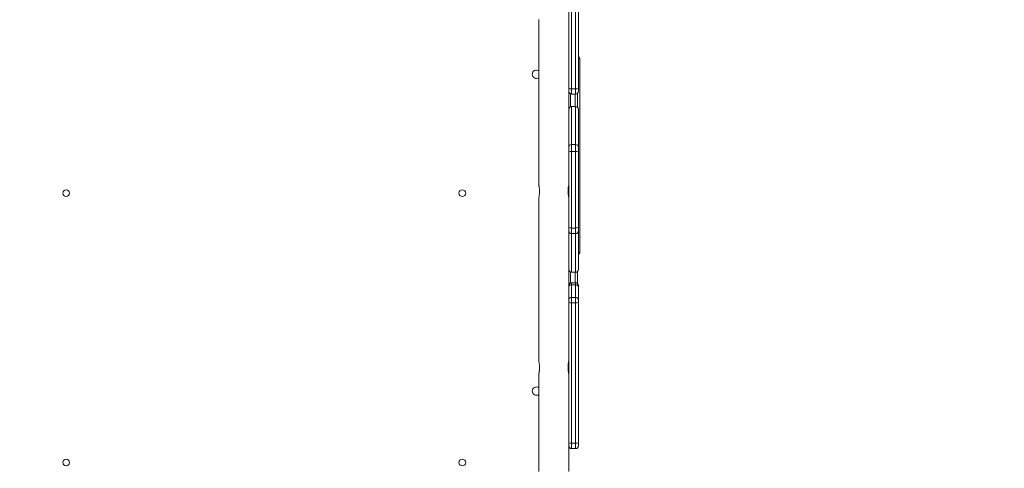
# Model space of a CAD drawing. Units: millimetres. Extents: x -337 to 1097, y 70 to 932.
# Drawn here: x 585 to 709, y 349 to 405 of the extents above; entities that cross this region are included whole.
import ezdxf

# ---------------------------------------------------------------- set-up
doc = ezdxf.new("R2010")
doc.units = ezdxf.units.MM
doc.header["$LTSCALE"] = 45
doc.header["$PDSIZE"] = -1
doc.layers.add('VP-DIM', color=7, linetype='Continuous')
doc.layers.add('VP-HIC', color=6, linetype='Continuous')
doc.layers.add('VP-EQ', color=7, linetype='Continuous', true_color=0x8a3492)
doc.dimstyles.get("Standard").update_dxf_attribs({"dimtxt": 14, "dimasz": 15, "dimexe": 20, "dimexo": 50, "dimgap": 20, "dimtad": 0, "dimdec": 0, "dimzin": 0, "dimdsep": 46, "dimtxsty": 'Standard', "dimcen": -0.001, "dimadec": 0, "dimazin": 0, "dimtfac": 1, "dimtdec": 4, "dimtofl": 0, "dimtmove": 0, "dimatfit": 3, "dimfxl": 70, "dimfxlon": 1, "dimtolj": 1, "dimtzin": 0, "dimarcsym": 0})

# ---------------------------------------------------------------- blocks, each defined once
blk = doc.blocks.new('*D1415')
at = {"layer": 'Defpoints', "color": 0}
for p in [(386.55, 587.06), (995.52, 587.06), (645.81, 222.14)]:
    blk.add_point(p, dxfattribs=at)
at = {"layer": 'VP-DIM', "color": 0, "lineweight": -2}
for p, q in [((925.52, 587.06), (1015.52, 587.06)), ((995.52, 572.06), (995.52, 426.41)), ((995.52, 237.14), (995.52, 351.41)), ((925.52, 222.14), (1015.52, 222.14))]:
    blk.add_line(p, q, dxfattribs=at)
at = {"layer": 'VP-DIM', "color": 0}
for points in [[(998.02, 572.06), (993.02, 572.06), (995.52, 587.06)], [(993.02, 237.14), (998.02, 237.14), (995.52, 222.14)]]:
    blk.add_solid(points, dxfattribs=at)
at = {"layer": 'VP-DIM', "color": 0, "insert": (995.52, 388.91), "char_height": 14, "attachment_point": 5, "rotation": 90}
blk.add_mtext('\\A1;370', dxfattribs=at)
blk = doc.blocks.new('*D1427')
at = {"layer": 'Defpoints', "color": 0}
for p in [(397.09, 739.6), (1077.09, 739.6), (641.51, 69.6)]:
    blk.add_point(p, dxfattribs=at)
at = {"layer": 'VP-DIM', "color": 0, "lineweight": -2}
for p, q in [((1007.09, 739.6), (1097.09, 739.6)), ((1077.09, 724.6), (1077.09, 422.92)), ((1077.09, 84.6), (1077.09, 347.92)), ((1007.09, 69.6), (1097.09, 69.6))]:
    blk.add_line(p, q, dxfattribs=at)
at = {"layer": 'VP-DIM', "color": 0}
for points in [[(1079.59, 724.6), (1074.59, 724.6), (1077.09, 739.6)], [(1074.59, 84.6), (1079.59, 84.6), (1077.09, 69.6)]]:
    blk.add_solid(points, dxfattribs=at)
at = {"layer": 'VP-DIM', "color": 0, "insert": (1077.09, 385.42), "char_height": 14, "attachment_point": 5, "rotation": 90}
blk.add_mtext('\\A1;670', dxfattribs=at)
blk = doc.blocks.new('1732_')
at = {"color": 0, "linetype": 'Continuous', "lineweight": 18}
for p, q in [((2010.86, 512.12), (2010.86, 529.85)), ((2011.21, 529.8), (2011.21, 512.07)), ((2011.71, 512.07), (2011.71, 529.8)), ((2012.06, 529.85), (2012.06, 512.12)), ((2007.06, 520.79), (2007.06, 499.93)), ((2012.26, 515.85), (2012.06, 515.85)), ((2012.26, 515.85), (2012.26, 491.45)), ((2010.86, 511.74), (2010.86, 512.12)), ((2011.71, 512.07), (2011.21, 512.07)), ((2011.21, 512.07), (2011.21, 511.39)), ((2011.71, 511.39), (2011.71, 512.07)), ((2012.06, 512.12), (2012.06, 511.74)), ((2010.86, 504.96), (2010.86, 511.74)), ((2011.06, 511.42), (2011.06, 509.79)), ((2011.21, 511.39), (2011.71, 511.39)), ((2011.66, 509.83), (2011.66, 511.39)), ((2011.96, 511.49), (2011.96, 509.72)), ((2011.71, 509.83), (2011.21, 509.83)), ((2011.21, 509.83), (2011.21, 509.82)), ((2011.21, 509.82), (2011.21, 505.03)), ((2011.21, 509.82), (2011.71, 509.82)), ((2011.71, 509.82), (2011.71, 509.83)), ((2011.71, 505.03), (2011.71, 509.82)), ((2012.06, 509.48), (2012.06, 509.47)), ((2012.06, 509.47), (2012.06, 504.68)), ((2010.86, 504.68), (2010.86, 504.96)), ((2010.86, 504.18), (2010.86, 504.68)), ((2011.21, 505.03), (2011.21, 504.14)), ((2011.21, 505.03), (2011.71, 505.03)), ((2011.71, 504.14), (2011.71, 505.03)), ((2012.06, 504.68), (2012.06, 504.18)), ((2010.86, 494.52), (2010.86, 504.18)), ((2011.21, 504.14), (2011.71, 504.14)), ((2011.21, 504.14), (2011.21, 494.48)), ((2011.71, 494.48), (2011.71, 504.14)), ((2012.06, 504.18), (2012.06, 494.52)), ((2007.13, 498.81), (2007.13, 499.41)), ((2007.13, 499.41), (2007.13, 498.81)), ((2007.13, 499.41), (2007.13, 499.41)), ((2007.13, 498.81), (2007.13, 498.81)), ((2010.78, 499.41), (2010.78, 498.81)), ((2010.78, 498.81), (2010.78, 499.41)), ((2010.78, 499.41), (2010.78, 499.41)), ((2010.78, 498.81), (2010.78, 498.81)), ((2007.06, 498.29), (2007.06, 477.68)), ((2010.86, 494.13), (2010.86, 494.52)), ((2010.86, 493.91), (2010.86, 494.13)), ((2010.86, 487.23), (2010.86, 493.91)), ((2011.21, 494.48), (2011.71, 494.48)), ((2011.21, 494.48), (2011.21, 493.78)), ((2011.21, 493.78), (2011.71, 493.78)), ((2011.21, 493.78), (2011.21, 488.89)), ((2011.71, 493.78), (2011.71, 494.48)), ((2011.71, 488.89), (2011.71, 493.78)), ((2012.06, 494.52), (2012.06, 494.13)), ((2012.06, 494.13), (2012.06, 489.24)), ((2012.26, 491.45), (2012.06, 491.45)), ((2011.06, 488.92), (2011.06, 487.54)), ((2011.21, 488.89), (2011.71, 488.89)), ((2011.21, 488.89), (2011.71, 488.89)), ((2011.21, 488.89), (2011.21, 488.89)), ((2011.66, 487.58), (2011.66, 488.89)), ((2011.71, 488.89), (2011.71, 488.89)), ((2011.96, 488.99), (2011.96, 487.47)), ((2012.06, 489.24), (2012.06, 489.24)), ((2010.86, 487.08), (2010.86, 487.23)), ((2011.71, 487.58), (2011.21, 487.58)), ((2011.21, 487.58), (2011.21, 487.32)), ((2011.21, 487.32), (2011.21, 485.71)), ((2011.71, 487.32), (2011.21, 487.32)), ((2011.71, 487.32), (2011.71, 487.58)), ((2011.71, 485.71), (2011.71, 487.32)), ((2012.06, 487.23), (2012.06, 487.08)), ((2010.86, 485.47), (2010.86, 487.08)), ((2012.06, 487.08), (2012.06, 485.47)), ((2010.86, 485.1), (2010.86, 485.47)), ((2010.86, 467.37), (2010.86, 485.1)), ((2011.21, 485.71), (2011.21, 485.04)), ((2011.71, 485.71), (2011.21, 485.71)), ((2011.21, 485.04), (2011.21, 467.31)), ((2011.71, 485.04), (2011.21, 485.04)), ((2011.71, 485.04), (2011.71, 485.71)), ((2011.71, 467.31), (2011.71, 485.04)), ((2012.06, 485.47), (2012.06, 485.1)), ((2012.06, 485.1), (2012.06, 467.37)), ((2007.06, 476.03), (2007.06, 463.73)), ((2007.13, 476.56), (2007.13, 477.16)), ((2010.78, 477.16), (2010.78, 476.56)), ((2010.86, 466.98), (2010.86, 467.37)), ((2012.06, 467.37), (2012.06, 466.98)), ((2010.86, 463.73), (2010.86, 466.98)), ((2011.71, 467.31), (2011.21, 467.31)), ((2011.21, 467.31), (2011.21, 466.63)), ((2011.21, 466.63), (2011.71, 466.63)), ((2011.71, 466.63), (2011.71, 467.31))]:
    blk.add_line(p, q, dxfattribs=at)
for centre in [(1947.41, 498.88), (1997.41, 498.88), (1947.41, 464.88), (1997.41, 464.88)]:
    blk.add_circle(centre, 0.425, dxfattribs=at)
for centre, radius, start, end in [((2011.96, 515.85), 0.3, 0, 70.5288), ((2006.76, 513.89), 0.525, 55.4881, 180), ((2006.76, 513.89), 0.525, 180, 304.5119), ((2011.12, 512.69), 0.63, 245.198, 277.7987), ((2011.79, 512.69), 0.63, 262.2013, 294.802), ((2011.21, 511.74), 0.35, 180, 270), ((2011.71, 511.74), 0.35, 270, 0), ((2011.21, 509.48), 0.35, 90, 180), ((2011.2, 509.47), 0.35, 89.9278, 179.9276), ((2011.71, 509.48), 0.35, 0, 90), ((2011.71, 509.47), 0.35, 0.0724, 90.0722), ((2011.2, 504.68), 0.35, 89.9278, 179.9276), ((2011.71, 504.68), 0.35, 0.0724, 90.0722), ((2011.12, 504.93), 0.799, 250.7228, 276.2075), ((2011.79, 504.93), 0.799, 263.7925, 289.2772), ((2011.12, 495.28), 0.799, 250.7228, 276.2075), ((2011.2, 494.13), 0.35, 180.0807, 270.0805), ((2011.79, 495.28), 0.799, 263.7925, 289.2772), ((2011.71, 494.13), 0.35, 269.9195, 359.9193), ((2011.96, 491.45), 0.3, 289.4712, 0), ((2011.21, 489.24), 0.35, 180, 270), ((2011.2, 489.24), 0.35, 180.0807, 270.0805), ((2011.71, 489.24), 0.35, 270, 0), ((2011.71, 489.24), 0.35, 269.9195, 359.9193), ((2011.21, 487.23), 0.35, 90, 180), ((2011.16, 487.02), 0.311, 81.2954, 167.1422), ((2011.71, 487.23), 0.35, 0, 90), ((2011.75, 487.02), 0.311, 12.8578, 98.7046), ((2011.16, 485.4), 0.311, 81.2954, 167.1422), ((2011.12, 485.67), 0.63, 245.198, 277.7987), ((2011.75, 485.4), 0.311, 12.8578, 98.7046), ((2011.79, 485.67), 0.63, 262.2013, 294.802), ((2006.76, 473.89), 0.525, 55.4881, 180), ((2006.76, 473.89), 0.525, 180, 304.5119), ((2011.12, 467.94), 0.63, 245.198, 277.7987), ((2011.79, 467.94), 0.63, 262.2013, 294.802), ((2011.21, 466.98), 0.35, 180, 270), ((2011.71, 466.98), 0.35, 270, 0)]:
    blk.add_arc(centre, radius, start, end, dxfattribs=at)
for points, knots in [([(2007.13, 499.41), (2007.13, 499.43), (2007.13, 499.5), (2007.12, 499.63), (2007.09, 499.78), (2007.07, 499.88), (2007.06, 499.94), (2007.06, 499.93), (2007.06, 499.93)], [0, 0, 0, 0, 0.062612, 0.268513, 0.476946, 0.69269, 0.909427, 1, 1, 1, 1]), ([(2010.86, 499.94), (2010.85, 499.93), (2010.85, 499.92), (2010.83, 499.83), (2010.8, 499.71), (2010.78, 499.56), (2010.78, 499.45), (2010.78, 499.41)], [0, 0, 0, 0, 0.209166, 0.418155, 0.631811, 0.849379, 1, 1, 1, 1]), ([(2007.06, 498.29), (2007.06, 498.29), (2007.05, 498.28), (2007.06, 498.31), (2007.08, 498.39), (2007.11, 498.52), (2007.13, 498.67), (2007.13, 498.77), (2007.13, 498.81)], [0, 0, 0, 0, 0.000288, 0.209461, 0.418456, 0.632122, 0.849687, 1, 1, 1, 1]), ([(2010.78, 498.81), (2010.78, 498.8), (2010.78, 498.72), (2010.79, 498.59), (2010.82, 498.45), (2010.84, 498.34), (2010.86, 498.29), (2010.85, 498.29), (2010.85, 498.3)], [0, 0, 0, 0, 0.062314, 0.26822, 0.476644, 0.692381, 0.909124, 1, 1, 1, 1]), ([(2007.13, 477.16), (2007.13, 477.18), (2007.13, 477.25), (2007.12, 477.38), (2007.09, 477.52), (2007.07, 477.63), (2007.06, 477.68), (2007.06, 477.68), (2007.06, 477.68)], [0, 0, 0, 0, 0.06262, 0.268589, 0.477088, 0.692894, 0.909687, 1, 1, 1, 1]), ([(2010.86, 477.68), (2010.85, 477.68), (2010.85, 477.67), (2010.83, 477.58), (2010.8, 477.45), (2010.78, 477.3), (2010.78, 477.2), (2010.78, 477.16)], [0, 0, 0, 0, 0.20923, 0.418283, 0.632005, 0.84963, 1, 1, 1, 1]), ([(2007.06, 476.03), (2007.06, 476.04), (2007.06, 476.05), (2007.08, 476.14), (2007.11, 476.27), (2007.13, 476.42), (2007.13, 476.52), (2007.13, 476.56)], [0, 0, 0, 0, 0.20923, 0.418283, 0.632005, 0.84963, 1, 1, 1, 1]), ([(2010.78, 476.56), (2010.78, 476.54), (2010.78, 476.47), (2010.79, 476.34), (2010.82, 476.19), (2010.84, 476.09), (2010.86, 476.03), (2010.85, 476.04), (2010.85, 476.04)], [0, 0, 0, 0, 0.06262, 0.268589, 0.477088, 0.692894, 0.909687, 1, 1, 1, 1])]:
    blk.add_open_spline(points, degree=3, knots=knots, dxfattribs=at)
blk = doc.blocks.new('1732_2D')
at = {"layer": 'VP-EQ', "color": 0}
blk.add_blockref('1732_', (-1356.97, -115.64), dxfattribs=at)

msp = doc.modelspace()

# ---------------------------------------------------------------- linework, layer by layer
at = {"layer": 'VP-HIC', "color": 4}
msp.add_lwpolyline([(683.35, 738.78, 0.02617), (667.68, 739.6), (559.68, 739.6, 0.13409), (483.43, 718.78), (430.67, 718.78, 0.414214), (280.67, 568.78), (280.67, 485.8, 0.396663), (421.63, 336.07), (421.63, 261.32, 0.414214), (571.63, 111.32), (661.54, 111.32, 0.414214), (811.54, 261.32), (811.54, 350.73, 0.009104), (811.44, 356.19, -0.177538), (701.55, 315.9), (660.68, 315.9, -0.414214), (490.68, 485.9), (490.68, 568.78, -0.414214), (660.68, 738.78)], format="xyb", close=True, dxfattribs=at)
at = {"layer": 'VP-HIC', "color": 6}
msp.add_lwpolyline([(701.55, 738.78), (660.68, 738.78, 0.414214), (490.68, 568.78), (490.68, 485.9, 0.414214), (660.68, 315.9), (701.55, 315.9, 0.414214), (871.55, 485.9), (871.55, 568.78, 0.414214)], format="xyb", close=True, dxfattribs=at)

# ---------------------------------------------------------------- block references
at = {"layer": 'VP-EQ', "color": 0}
msp.add_blockref('1732_2D', (0, 0), dxfattribs=at)

# ---------------------------------------------------------------- dimensions: what is measured, and where the dimension line sits
at = {"layer": 'VP-DIM', "color": 0}
dim = msp.add_linear_dim(base=(1077.09, 739.6), p1=(641.51, 69.6), p2=(397.09, 739.6), angle=90, dimstyle='Standard', dxfattribs=at)
dim.commit()
dim.dimension.update_dxf_attribs({"geometry": '*D1427', "text_midpoint": (1077.09, 385.42), "dimtype": 160})
dim = msp.add_linear_dim(base=(995.52, 587.06), p1=(645.81, 222.14), p2=(386.55, 587.06), angle=90, text='370', dimstyle='Standard', dxfattribs=at)
dim.commit()
dim.dimension.update_dxf_attribs({"geometry": '*D1415', "text_midpoint": (995.52, 388.91), "dimtype": 160})

doc.saveas('drawing.dxf')
